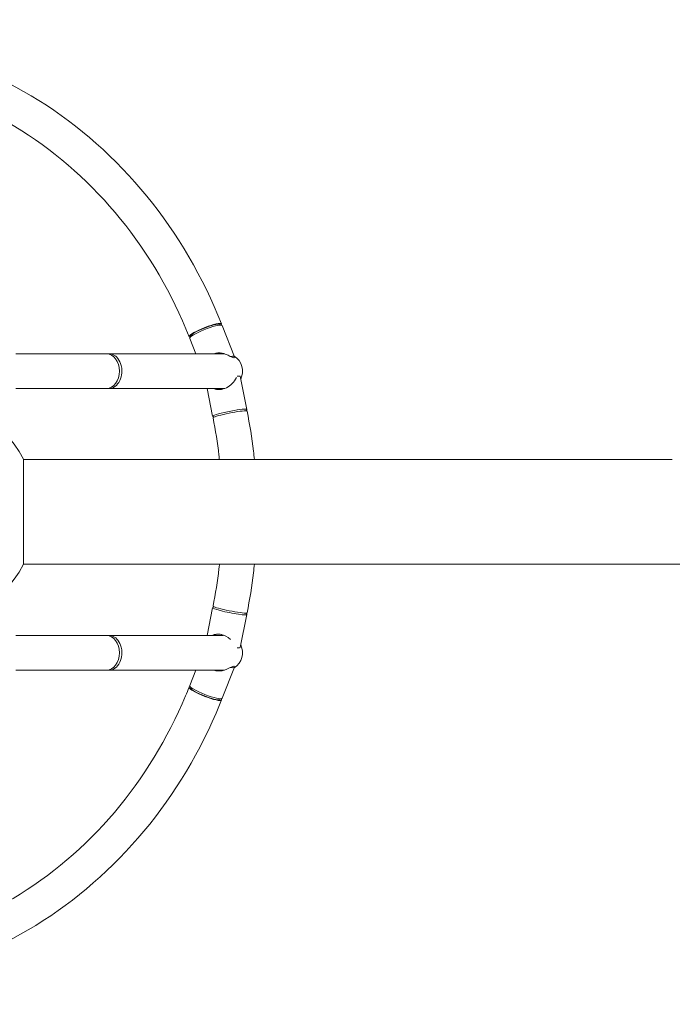
# Model space of a CAD drawing. Units: millimetres. Extents: x 15264 to 29140, y -3232 to 7157.
# Drawn here: x 24156 to 24869, y 2001 to 3077 of the extents above; entities that cross this region are included whole.
import ezdxf

# ---------------------------------------------------------------- set-up
doc = ezdxf.new("R2010")
doc.units = ezdxf.units.MM
doc.header["$MEASUREMENT"] = 0
doc.layers.add('B', color=3, linetype='Continuous')
doc.styles.add('KATALOG', font='swissl.ttf')
doc.dimstyles.new('KATALOG$0', dxfattribs={"dimscale": 200, "dimtxt": 1.75, "dimasz": 1, "dimexe": 0, "dimexo": 0, "dimgap": 0.3, "dimtad": 1, "dimlfac": 0.001, "dimzin": 0, "dimtxsty": 'KATALOG', "dimblk1": 'KATPFEIL', "dimblk2": 'KATPFEIL', "dimsah": 1, "dimcen": 1, "dimse1": 1, "dimse2": 1, "dimclrd": 256, "dimclre": 256, "dimclrt": 3, "dimadec": 0, "dimazin": 0, "dimtfac": 1, "dimtmove": 0, "dimatfit": 3, "dimldrblk": 'KATPFEIL', "dimfxl": 0, "dimtvp": 1, "dimtolj": 1, "dimtzin": 0, "dimarcsym": 0})

# ---------------------------------------------------------------- blocks, each defined once
blk = doc.blocks.new('KATPFEIL')
at = {"layer": 'B', "ltscale": 1000}
for p, q in [((0, -1), (0, 1)), ((-1, 0), (0, 0)), ((1, 0), (0, 0))]:
    blk.add_line(p, q, dxfattribs=at)
blk = doc.blocks.new('*D11')
at = {"layer": 'B', "linetype": 'ByBlock', "lineweight": -2}
blk.add_line((17317.9, -2483), (25847, -2483), dxfattribs=at)
at = {"layer": 'DEFPOINTS', "color": 0}
for p in [(17117.9, 3818.1), (26047, 2089.2), (26047, -2483)]:
    blk.add_point(p, dxfattribs=at)
at = {"layer": 'B', "lineweight": -2, "xscale": 200, "yscale": 200, "zscale": 200, "rotation": 180}
blk.add_blockref('KATPFEIL', (17117.9, -2483), dxfattribs=at)
at = {"layer": 'B', "lineweight": -2, "xscale": 200, "yscale": 200, "zscale": 200}
blk.add_blockref('KATPFEIL', (26047, -2483), dxfattribs=at)
at = {"layer": 'B', "color": 3, "insert": (21582.5, -2214.1), "char_height": 350, "attachment_point": 5, "style": 'KATALOG'}
blk.add_mtext('\\A1;8,93', dxfattribs=at)
blk = doc.blocks.new('*D12')
at = {"layer": 'B', "linetype": 'ByBlock', "lineweight": -2}
blk.add_line((15664.4, -3032.1), (27347, -3032.1), dxfattribs=at)
at = {"layer": 'DEFPOINTS', "color": 0}
for p in [(15464.4, 3850.4), (27547, 1837.3), (27547, -3032.1)]:
    blk.add_point(p, dxfattribs=at)
at = {"layer": 'B', "lineweight": -2, "xscale": 200, "yscale": 200, "zscale": 200, "rotation": 180}
blk.add_blockref('KATPFEIL', (15464.4, -3032.1), dxfattribs=at)
at = {"layer": 'B', "lineweight": -2, "xscale": 200, "yscale": 200, "zscale": 200}
blk.add_blockref('KATPFEIL', (27547, -3032.1), dxfattribs=at)
at = {"layer": 'B', "color": 3, "insert": (21505.7, -2763.3), "char_height": 350, "attachment_point": 5, "style": 'KATALOG'}
blk.add_mtext('\\A1;12,08', dxfattribs=at)
blk = doc.blocks.new('*D13')
at = {"layer": 'B', "linetype": 'ByBlock', "lineweight": -2}
blk.add_line((28939.9, 6757.4), (28939.9, -1433), dxfattribs=at)
at = {"layer": 'DEFPOINTS', "color": 0}
for p in [(18271.4, 6957.4), (26210.7, -1633), (28939.9, -1633)]:
    blk.add_point(p, dxfattribs=at)
at = {"layer": 'B', "lineweight": -2, "xscale": 200, "yscale": 200, "zscale": 200}
for p, rotation in [((28939.9, 6957.4), 90), ((28939.9, -1633), 270)]:
    blk.add_blockref('KATPFEIL', p, dxfattribs=dict(at, rotation=rotation))
at = {"layer": 'B', "color": 3, "insert": (28671.1, 2739.1), "char_height": 350, "attachment_point": 5, "rotation": 90, "style": 'KATALOG'}
blk.add_mtext('\\A1;8,59', dxfattribs=at)
blk = doc.blocks.new('*D14')
at = {"layer": 'B', "linetype": 'ByBlock', "lineweight": -2}
blk.add_line((28347, 67), (28347, 4861.7), dxfattribs=at)
at = {"layer": 'DEFPOINTS', "color": 0}
for p in [(18492.6, 5061.7), (28347, 5061.7), (25811.2, -133)]:
    blk.add_point(p, dxfattribs=at)
at = {"layer": 'B', "lineweight": -2, "xscale": 200, "yscale": 200, "zscale": 200}
for p, rotation in [((28347, 5061.7), 90), ((28347, -133), 270)]:
    blk.add_blockref('KATPFEIL', p, dxfattribs=dict(at, rotation=rotation))
at = {"layer": 'B', "color": 3, "insert": (28078.1, 2537.3), "char_height": 350, "attachment_point": 5, "rotation": 90, "style": 'KATALOG'}
blk.add_mtext('\\A1;5,19', dxfattribs=at)

msp = doc.modelspace()

# ---------------------------------------------------------------- linework, layer by layer
at = {"color": 0, "linetype": 'Continuous', "lineweight": 0}
for p, q in [((24374.046, 2744.074), (24376.587, 2743.013)), ((24390.434, 2708.683), (24377.01, 2742.64)), ((24348.295, 2711.917), (24341.672, 2728.67)), ((24342.854, 2731.743), (24341.725, 2729.231)), ((24151.636, 2711.917), (24250.667, 2711.917)), ((24253.336, 2711.917), (24250.667, 2711.917)), ((24379.522, 2711.917), (24253.336, 2711.917)), ((24396.742, 2687.248), (24403.943, 2651.097)), ((24151.636, 2673.917), (24250.667, 2673.917)), ((24250.667, 2673.917), (24253.336, 2673.917)), ((24253.336, 2673.917), (24378.596, 2673.917)), ((24360.651, 2673.917), (24366.675, 2643.674)), ((24378.596, 2673.917), (24379.868, 2673.917)), ((24402.913, 2649.477), (24403.9, 2650.943)), ((24368.247, 2642.572), (24366.773, 2643.548)), ((24159.965, 2596.657), (24159.965, 2481.657)), ((24868.986, 2596.307), (24159.965, 2596.307)), ((24159.965, 2482.007), (25742.753, 2482.007)), ((24360.651, 2403.917), (24366.675, 2434.159)), ((24368.247, 2435.261), (24366.773, 2434.285)), ((24396.742, 2390.585), (24403.943, 2426.736)), ((24402.913, 2428.356), (24403.9, 2426.89)), ((24250.667, 2403.917), (24151.636, 2403.917)), ((24378.189, 2403.917), (24253.336, 2403.917)), ((24390.434, 2369.15), (24377.01, 2335.193)), ((24250.667, 2365.917), (24151.636, 2365.917)), ((24253.336, 2365.917), (24379.522, 2365.917)), ((24348.295, 2365.917), (24341.672, 2349.163)), ((24342.854, 2346.09), (24341.725, 2348.602)), ((24374.046, 2333.759), (24376.587, 2334.82))]:
    msp.add_line(p, q, dxfattribs=at)
for centre, radius, start, end in [((24380.433, 2692.917), 19, 332.850174, 58.953419), ((24048.975, 2539.157), 125, 27.387108, 165.877255), ((24048.975, 2539.157), 125, 194.122745, 332.612892), ((24380.433, 2384.917), 19, 301.046581, 27.149826)]:
    msp.add_arc(centre, radius, start, end, dxfattribs=at)
at = {"color": 0, "linetype": 'Continuous', "lineweight": 0, "extrusion": (0, 0, -1)}
for centre, major_axis, ratio, start_param, end_param in [((24358.615, 2737.49), (-17.669, -6.985), 0.1615346, -0.2985306, 2.75368538), ((24359.341, 2735.655), (-17.669, -6.985), 0.1615346, 0, 3.01548477), ((24358.615, 2737.49), (17.669, 6.985), 0.1615346, -0.38790727, 0.2985306), ((24359.341, 2735.655), (17.669, 6.985), 0.1615346, -0.12610788, 0), ((24376.043, 2693.407), (-16.246, 12.993), 0.88312074, 0.53811441, 1.47405529), ((24250.667, 2692.917), (0, 19), 0.74314483, 0, 3.14159265), ((24390.927, 2691.084), (41.644, -19.542), 0.31617965, -1.83792589, -1.7431768), ((24376.35, 2692.363), (11.292, 17.092), 0.85041428, 1.39106121, 2.97514795), ((24378.108, 2683.536), (18.634, 3.712), 0.08664726, -0.58816641, 0), ((23880.433, 2673.917), (-500, 0), 0.000001, -2.4125469, -2.40457112), ((23880.433, 2403.917), (500, 0), 0.000001, -0.73703582, -0.72906004), ((24250.667, 2384.917), (0, 19), 0.74314483, 0, 3.14159265), ((23880.433, 2403.917), (-500, 0), 0.000001, -2.41254082, -2.40456503), ((24376.35, 2385.47), (-11.641, 17.658), 0.78646466, 0.09495504, 1.25890905), ((24378.108, 2394.297), (18.634, -3.712), 0.08664726, 0, 0.58816641), ((24376.043, 2384.426), (16.246, 12.993), 0.88312074, 1.66753736, 2.60347824), ((24390.927, 2386.749), (41.644, 19.542), 0.31617965, 1.7431768, 1.83792589), ((24358.615, 2340.343), (17.669, -6.985), 0.1615346, 0.38790727, 3.44012325), ((24359.341, 2342.178), (17.669, -6.985), 0.1615346, 0, 3.14159265), ((24358.615, 2340.343), (17.669, -6.985), 0.1615346, -0.2985306, 0.38790727)]:
    msp.add_ellipse(centre, major_axis=major_axis, ratio=ratio, start_param=start_param, end_param=end_param, dxfattribs=at)
at = {"color": 0, "linetype": 'Continuous', "lineweight": 0}
for centre, major_axis, ratio, start_param, end_param in [((24358.615, 2737.49), (15.809, 6.25), 0.1615346, 0.16442413, 2.97716852), ((24376.043, 2693.407), (12.318, 15.403), 0.84165158, 0.57494245, 0.67091463), ((24372.765, 2701.698), (17.669, 6.985), 0.1615346, -0.32471863, 0.67168348), ((24376.35, 2692.363), (-16.88, 11.152), 0.87275189, 2.1620939, 2.28042462), ((24385.309, 2647.386), (18.634, 3.712), 0.08664726, 0.1485181, 3.22867705), ((24385.698, 2645.432), (-18.634, -3.712), 0.08664726, -2.73127517, 0), ((24385.698, 2645.432), (18.634, 3.712), 0.08664726, 0, 0.41031749), ((24385.309, 2647.386), (18.634, 3.712), 0.08664726, -0.0870844, 0.1485181), ((24385.309, 2430.447), (-18.634, 3.712), 0.08664726, -0.0870844, 3.22867705), ((24385.698, 2432.401), (-18.634, 3.712), 0.08664726, 0, 2.73127517), ((24385.698, 2432.401), (18.634, -3.712), 0.08664726, -0.41031749, 0), ((24372.765, 2376.135), (17.669, -6.985), 0.1615346, -0.67168348, 0.32471863), ((23880.433, 2365.917), (500, 0), 0.000001, -0.73702945, -0.72905367), ((24376.043, 2384.426), (-12.318, 15.403), 0.84165158, 2.47067803, 2.5666502), ((24358.615, 2340.343), (-15.809, 6.25), 0.1615346, 0.16442413, 2.97716852)]:
    msp.add_ellipse(centre, major_axis=major_axis, ratio=ratio, start_param=start_param, end_param=end_param, dxfattribs=at)
for points, knots in [([(24376.285, 2744.476), (24356.15, 2795.408), (24328.458, 2842.817), (24260.768, 2925.65), (24220.813, 2961.093), (24132.746, 3016.359), (24084.682, 3036.233), (23985.358, 3058.431), (23934.13, 3060.812), (23833.62, 3047.927), (23784.357, 3032.674), (23692.631, 2986.089), (23650.204, 2954.72), (23576.408, 2878.984), (23545.098, 2834.577), (23496.788, 2737.194), (23479.841, 2684.206), (23467.716, 2609.704), (23465.541, 2589.54), (23464.453, 2569.307)], [4.63544151, 4.63544151, 4.63544151, 4.63544151, 4.95681316, 4.95681316, 5.27728208, 5.27728208, 5.59642641, 5.59642641, 5.91441513, 5.91441513, 6.23223818, 6.23223818, 6.55101776, 6.55101776, 6.87115147, 6.87115147, 7.19232764, 7.19232764, 7.30985224, 7.30985224, 7.30985224, 7.30985224]), ([(24340.946, 2730.505), (24322.383, 2777.462), (24296.955, 2821.091), (24234.917, 2897.449), (24198.287, 2930.133), (24117.463, 2981.313), (24073.25, 2999.739), (23981.654, 3020.432), (23934.272, 3022.63), (23841.216, 3010.477), (23795.556, 2996.116), (23710.747, 2952.273), (23671.591, 2922.849), (23603.814, 2851.974), (23575.158, 2810.592), (23542.424, 2743.167), (23533.27, 2720.149), (23525.799, 2696.482)], [4.63544151, 4.63544151, 4.63544151, 4.63544151, 4.95393078, 4.95393078, 5.27338189, 5.27338189, 5.59430395, 5.59430395, 5.91657598, 5.91657598, 6.23904548, 6.23904548, 6.5603718, 6.5603718, 6.88016193, 6.88016193, 7.03595675, 7.03595675, 7.03595675, 7.03595675]), ([(24267.461, 2692.917), (24267.461, 2695.01), (24267.201, 2697.104), (24265.967, 2701.943), (24264.722, 2704.56), (24261.633, 2708.534), (24259.861, 2709.987), (24256.044, 2711.759), (24254.003, 2712.083), (24252.001, 2711.832)], [0, 0, 0, 0, 0.55962802, 0.55962802, 1.36722883, 1.36722883, 2.09623265, 2.09623265, 2.81896853, 2.81896853, 2.81896853, 2.81896853]), ([(24377.062, 2712.476), (24376.916, 2712.498), (24376.77, 2712.517), (24375.556, 2712.669), (24374.441, 2712.726), (24372.19, 2712.647), (24371.053, 2712.511), (24369.472, 2712.173), (24369.003, 2712.053), (24368.543, 2711.917)], [7.15505598, 7.15505598, 7.15505598, 7.15505598, 7.200682774, 7.200682774, 7.530099946, 7.530099946, 7.859517119, 7.859517119, 8.000767967, 8.000767967, 8.000767967, 8.000767967]), ([(24376.62, 2711.917), (24376.946, 2711.955), (24377.268, 2711.985), (24378.107, 2712.038), (24378.616, 2712.045), (24379.109, 2712.032)], [3.315692104, 3.315692104, 3.315692104, 3.315692104, 3.422743571, 3.422743571, 3.598336006, 3.598336006, 3.598336006, 3.598336006]), ([(24252.001, 2674.002), (24252.927, 2673.886), (24253.861, 2673.889), (24257.165, 2674.347), (24259.478, 2675.507), (24263.401, 2679.202), (24265.004, 2681.735), (24266.974, 2687.206), (24267.461, 2690.061), (24267.461, 2692.917)], [7.81628523, 7.81628523, 7.81628523, 7.81628523, 8.15048278, 8.15048278, 9.01043575, 9.01043575, 9.87195333, 9.87195333, 10.63525376, 10.63525376, 10.63525376, 10.63525376]), ([(24368.307, 2673.917), (24368.446, 2673.861), (24368.587, 2673.806), (24369.561, 2673.45), (24370.472, 2673.205), (24372.41, 2672.888), (24373.439, 2672.816), (24375.465, 2672.873), (24376.459, 2672.986), (24377.442, 2673.181)], [1.71884041, 1.71884041, 1.71884041, 1.71884041, 1.77588213, 1.77588213, 2.10525442, 2.10525442, 2.43462671, 2.43462671, 2.73881943, 2.73881943, 2.73881943, 2.73881943]), ([(24379.779, 2673.855), (24379.562, 2673.84), (24379.344, 2673.828), (24378.158, 2673.784), (24377.181, 2673.818), (24376.221, 2673.917)], [8.454703602, 8.454703602, 8.454703602, 8.454703602, 8.518351464, 8.518351464, 8.799951193, 8.799951193, 8.799951193, 8.799951193]), ([(24404.332, 2649.143), (24407.215, 2634.669), (24409.529, 2620.062), (24411.625, 2602.355), (24411.957, 2599.332), (24412.266, 2596.307)], [1.841475345, 1.841475345, 1.841475345, 1.841475345, 1.927345544, 1.927345544, 1.944995976, 1.944995976, 1.944995976, 1.944995976]), ([(24367.064, 2641.72), (24369.751, 2628.228), (24371.91, 2614.607), (24373.712, 2599.376), (24373.887, 2597.842), (24374.055, 2596.307)], [1.8414753453, 1.8414753453, 1.8414753453, 1.8414753453, 1.9273455445, 1.9273455445, 1.936955092, 1.936955092, 1.936955092, 1.936955092]), ([(23464.428, 2509.007), (23465.225, 2493.934), (23466.626, 2478.899), (23475.969, 2409.053), (23491.449, 2355.439), (23537.142, 2256.263), (23567.328, 2210.705), (23639.336, 2132.346), (23681.112, 2099.521), (23771.959, 2049.98), (23820.982, 2033.208), (23921.283, 2017.366), (23972.531, 2018.243), (24072.166, 2037.478), (24120.532, 2055.832), (24209.633, 2108.168), (24250.327, 2142.191), (24319.973, 2222.518), (24348.866, 2268.858), (24372.394, 2323.717), (24374.373, 2328.522), (24376.285, 2333.357)], [7.42647109, 7.42647109, 7.42647109, 7.42647109, 7.51401776, 7.51401776, 7.83573057, 7.83573057, 8.15697814, 8.15697814, 8.47722702, 8.47722702, 8.79612211, 8.79612211, 9.11398852, 9.11398852, 9.43191612, 9.43191612, 9.75093972, 9.75093972, 10.07129966, 10.07129966, 10.10181273, 10.10181273, 10.10181273, 10.10181273]), ([(24374.107, 2482.007), (24373.923, 2480.312), (24373.731, 2478.617), (24371.91, 2463.226), (24369.751, 2449.605), (24367.064, 2436.113)], [2.1743432072, 2.1743432072, 2.1743432072, 2.1743432072, 2.1849561421, 2.1849561421, 2.2708263413, 2.2708263413, 2.2708263413, 2.2708263413]), ([(24412.315, 2482.007), (24411.993, 2478.821), (24411.643, 2475.638), (24409.529, 2457.771), (24407.215, 2443.164), (24404.332, 2428.69)], [2.166370726, 2.166370726, 2.166370726, 2.166370726, 2.184956142, 2.184956142, 2.270826341, 2.270826341, 2.270826341, 2.270826341]), ([(24267.461, 2384.917), (24267.461, 2387.01), (24267.201, 2389.104), (24265.967, 2393.943), (24264.722, 2396.56), (24261.633, 2400.534), (24259.861, 2401.987), (24256.044, 2403.759), (24254.003, 2404.083), (24252.001, 2403.832)], [0, 0, 0, 0, 0.55962802, 0.55962802, 1.36722883, 1.36722883, 2.09623265, 2.09623265, 2.81896853, 2.81896853, 2.81896853, 2.81896853]), ([(24376.166, 2404.927), (24375.253, 2405.105), (24374.338, 2405.208), (24372.424, 2405.264), (24371.433, 2405.191), (24369.58, 2404.868), (24368.716, 2404.618), (24367.628, 2404.187), (24367.333, 2404.055), (24367.051, 2403.917)], [2.80668119, 2.80668119, 2.80668119, 2.80668119, 3.09337128, 3.09337128, 3.42274357, 3.42274357, 3.75211586, 3.75211586, 3.88260337, 3.88260337, 3.88260337, 3.88260337]), ([(23524.444, 2385.712), (23531.129, 2363.86), (23539.244, 2342.543), (23569.725, 2276.284), (23597.422, 2234.353), (23663.41, 2162.079), (23701.72, 2131.786), (23785.155, 2085.853), (23830.295, 2070.286), (23922.878, 2055.508), (23970.318, 2056.361), (24062.584, 2074.492), (24107.399, 2091.767), (24189.707, 2140.984), (24227.213, 2172.862), (24291.08, 2247.938), (24317.476, 2291.07), (24338.369, 2340.905), (24339.673, 2344.109), (24340.946, 2347.328)], [7.6917464, 7.6917464, 7.6917464, 7.6917464, 7.8351157, 7.8351157, 8.15373549, 8.15373549, 8.47342577, 8.47342577, 8.79463339, 8.79463339, 9.11705235, 9.11705235, 9.43939459, 9.43939459, 9.76043692, 9.76043692, 10.07997993, 10.07997993, 10.10181273, 10.10181273, 10.10181273, 10.10181273]), ([(24252.001, 2366.002), (24252.927, 2365.886), (24253.861, 2365.889), (24257.165, 2366.347), (24259.478, 2367.507), (24263.401, 2371.202), (24265.004, 2373.735), (24266.974, 2379.206), (24267.461, 2382.061), (24267.461, 2384.917)], [7.81628523, 7.81628523, 7.81628523, 7.81628523, 8.15048278, 8.15048278, 9.01043575, 9.01043575, 9.87195333, 9.87195333, 10.63525376, 10.63525376, 10.63525376, 10.63525376]), ([(24368.543, 2365.917), (24369.003, 2365.78), (24369.472, 2365.66), (24371.053, 2365.322), (24372.19, 2365.186), (24374.441, 2365.107), (24375.556, 2365.164), (24376.77, 2365.316), (24376.916, 2365.335), (24377.062, 2365.357)], [8.377100615, 8.377100615, 8.377100615, 8.377100615, 8.518351464, 8.518351464, 8.847768636, 8.847768636, 9.177185808, 9.177185808, 9.222812603, 9.222812603, 9.222812603, 9.222812603]), ([(24379.109, 2365.802), (24378.616, 2365.788), (24378.107, 2365.795), (24377.268, 2365.848), (24376.946, 2365.878), (24376.62, 2365.917)], [1.929661986, 1.929661986, 1.929661986, 1.929661986, 2.105254422, 2.105254422, 2.212305889, 2.212305889, 2.212305889, 2.212305889])]:
    msp.add_open_spline(points, degree=3, knots=knots, dxfattribs=at)
msp.add_open_spline([(24378.596, 2673.888), (24378.596, 2673.897), (24378.596, 2673.907), (24378.596, 2673.917)], degree=3, dxfattribs=at)

# ---------------------------------------------------------------- dimensions: what is measured, and where the dimension line sits
at = {"layer": 'B'}
for base, p1, p2, picture, middle in [((28939.926, -1632.952), (18271.386, 6957.414), (26210.732, -1632.952), '*D13', (28939.926, 2739.14)), ((28346.956, 5061.734), (25811.218, -132.952), (18492.64, 5061.734), '*D14', (28346.956, 2537.328))]:
    dim = msp.add_linear_dim(base=base, p1=p1, p2=p2, angle=90, dimstyle='KATALOG$0', override={"dimarcsym": 1}, dxfattribs=at)
    dim.commit()
    dim.dimension.update_dxf_attribs({"geometry": picture, "text_midpoint": middle, "dimtype": 160})
for base, p1, p2, picture, middle in [((27546.956, -3032.112), (15464.386, 3850.414), (27546.956, 1837.328), '*D12', (21505.671, -3032.112)), ((26046.975, -2482.952), (17117.943, 3818.052), (26046.975, 2089.157), '*D11', (21582.459, -2482.952))]:
    dim = msp.add_linear_dim(base=base, p1=p1, p2=p2, dimstyle='KATALOG$0', override={"dimarcsym": 1}, dxfattribs=at)
    dim.commit()
    dim.dimension.update_dxf_attribs({"geometry": picture, "text_midpoint": middle, "dimtype": 160})

doc.saveas('drawing.dxf')
